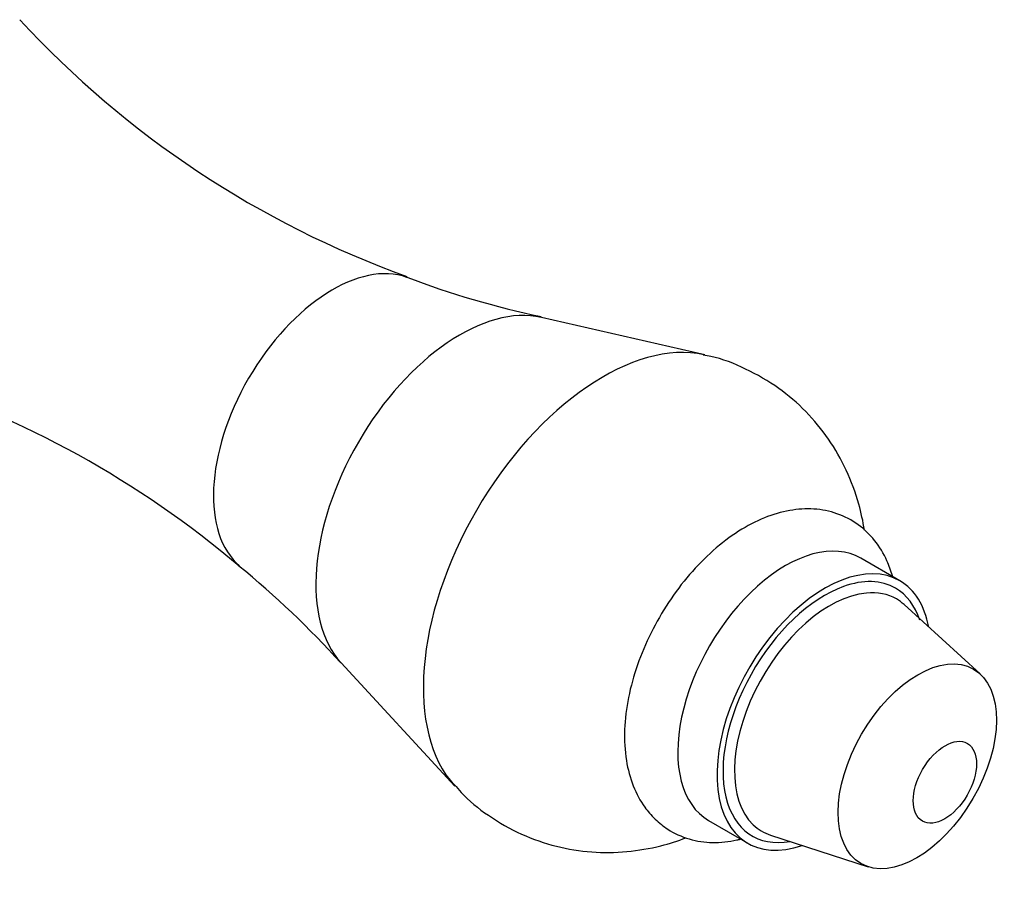
# Model space of a CAD drawing. Units: inches. Extents: x -567 to -78, y -121 to 339.
# Drawn here: x -122 to -78, y -52 to -13 of the extents above; entities that cross this region are included whole.
import ezdxf

# ---------------------------------------------------------------- set-up
doc = ezdxf.new("R2010")
doc.units = ezdxf.units.IN
for name, color, linetype in [('086006', 7, 'Continuous'), ('087001', 7, 'Continuous'), ('Default', 7, 'Continuous')]:
    doc.layers.add(name, color=color, linetype=linetype)

# ---------------------------------------------------------------- blocks, each defined once
blk = doc.blocks.new('SE3')
at = {"layer": '086006', "color": 7, "linetype": 'Continuous', "ltscale": 25.4}
for p, q in [((-82.662, -38.24), (-84.408, -37.228)), ((-79.093, -42.377), (-82.474, -39.296)), ((-91.18, -48.906), (-89.434, -49.919)), ((-88.424, -49.558), (-84.07, -50.962))]:
    blk.add_line(p, q, dxfattribs=at)
for centre, major_axis, start_param, end_param in [((-87.794, -43.067), (3.386, 5.839), 0, 3.141593), ((-86.048, -44.079), (3.386, 5.839), 0, 3.729651), ((-86.048, -44.079), (3.195, 5.511), 0.596642, 2.59999), ((-86.048, -44.079), (3.195, 5.511), 0, 0.596642), ((-86.048, -44.079), (3.195, 5.511), 5.815739, 6.283185), ((-86.048, -44.079), (3.386, 5.839), 5.695127, 6.283185), ((-85.814, -44.215), (2.998, 5.17), 0.386027, 3.00066), ((-85.814, -44.215), (2.998, 5.17), 0, 0.386027), ((-85.814, -44.215), (2.998, 5.17), 6.15967, 6.283185), ((-86.048, -44.079), (3.195, 5.511), 2.59999, 3.591167), ((-85.814, -44.215), (2.998, 5.17), 3.00066, 3.265108)]:
    blk.add_ellipse(centre, major_axis=major_axis, ratio=0.572752, start_param=start_param, end_param=end_param, dxfattribs=at)
for centre, major_axis in [((-81.887, -46.492), (2.508, 4.326)), ((-80.658, -47.204), (1.003, 1.73))]:
    blk.add_ellipse(centre, major_axis=major_axis, ratio=0.572752, dxfattribs=at)
for points, knots in [([(-82.992, -38.019), (-83.058, -37.788), (-83.263, -37.223), (-83.744, -36.423), (-84.503, -35.69), (-85.438, -35.202), (-86.491, -34.997), (-87.586, -35.067), (-88.715, -35.4), (-89.864, -36), (-90.992, -36.856), (-92.049, -37.931), (-92.988, -39.176), (-93.775, -40.54), (-94.383, -41.976), (-94.786, -43.437), (-94.963, -44.879), (-94.89, -46.209), (-94.583, -47.363), (-94.112, -48.251), (-93.742, -48.656), (-93.566, -48.843)], [0.4397449, 0.4397449, 0.4397449, 0.4397449, 0.4583405, 0.4866316, 0.5139089, 0.5429221, 0.5711879, 0.5996985, 0.6295517, 0.6610038, 0.6934333, 0.7259944, 0.7584257, 0.7907898, 0.8232319, 0.8558721, 0.8888933, 0.9224245, 0.9525593, 0.9811355, 1, 1, 1, 1]), ([(-93.566, -48.843), (-93.367, -49.017), (-92.946, -49.375), (-92.056, -49.776), (-91.003, -49.928), (-90.232, -49.846), (-89.821, -49.75), (-89.771, -49.738)], [0, 0, 0, 0, 0.0194026, 0.0480471, 0.0762529, 0.1049423, 0.1089054, 0.1089054, 0.1089054, 0.1089054])]:
    blk.add_open_spline(points, degree=3, knots=knots, dxfattribs=at)
at = {"layer": '087001', "color": 7, "linetype": 'Continuous', "ltscale": 25.4}
for p, q in [((-91.356, -28.183), (-98.631, -26.511)), ((-107.547, -41.887), (-102.481, -47.371))]:
    blk.add_line(p, q, dxfattribs=at)
for centre, radius, start, end in [((-89.875, 16.255), 43.52, 222.7043, 250.2009), ((-90.707, 11.761), 39.048, 249.1225, 258.2802), ((-140.434, -70.982), 43.803, 49.6874, 72.5064), ((-138.53, -69.955), 41.794, 42.1841, 50.7731)]:
    blk.add_arc(centre, radius, start, end, dxfattribs=at)
for centre, major_axis, start_param, end_param in [((-107.974, -31.367), (3.742, 6.454), 0.100266, 3.041084), ((-102.31, -34.651), (4.527, 7.807), 0.175101, 2.966492), ((-95.946, -38.341), (5.649, 9.743), 0.179015, 2.96176)]:
    blk.add_ellipse(centre, major_axis=major_axis, ratio=0.572752, start_param=start_param, end_param=end_param, dxfattribs=at)
for points, knots in [([(-84.24, -35.978), (-84.302, -35.59), (-84.5, -34.68), (-85.007, -33.302), (-85.805, -31.906), (-86.821, -30.673), (-88.065, -29.602), (-89.484, -28.787), (-90.677, -28.31), (-91.294, -28.212), (-91.419, -28.192)], [0.7144828, 0.7144828, 0.7144828, 0.7144828, 0.7444333, 0.7855081, 0.8260454, 0.8663042, 0.9064518, 0.9496456, 0.9913097, 1, 1, 1, 1]), ([(-102.507, -47.301), (-102.4, -47.433), (-101.992, -47.93), (-100.97, -48.734), (-99.553, -49.551), (-97.984, -50.092), (-96.399, -50.345), (-94.826, -50.329), (-93.417, -50.087), (-92.554, -49.814), (-92.19, -49.677)], [0, 0, 0, 0, 0.0117821, 0.0519266, 0.0950009, 0.1365642, 0.1769051, 0.2164996, 0.2558516, 0.2855311, 0.2855311, 0.2855311, 0.2855311])]:
    blk.add_open_spline(points, degree=3, knots=knots, dxfattribs=at)

msp = doc.modelspace()

# ---------------------------------------------------------------- block references
at = {"layer": 'Default'}
msp.add_blockref('SE3', (0, 0), dxfattribs=at)

doc.saveas('drawing.dxf')
